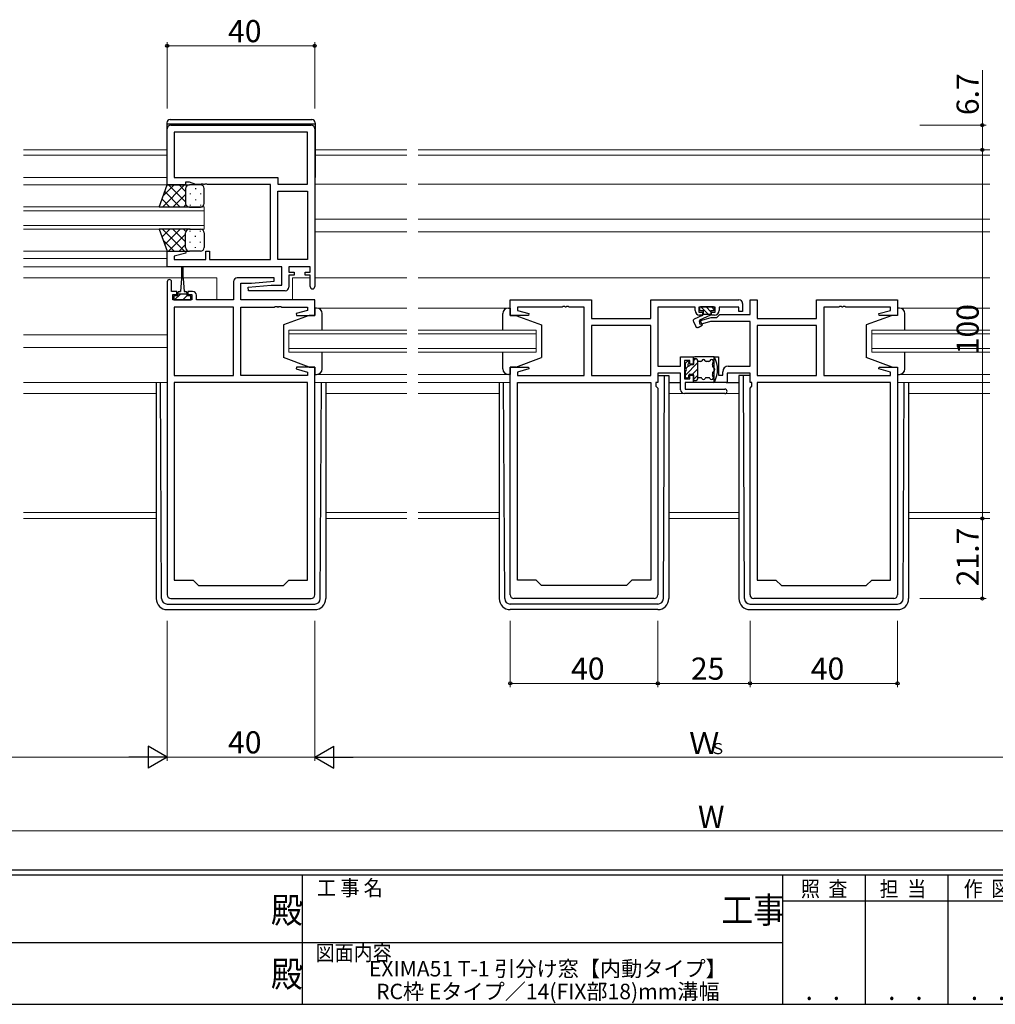
# Model space of a CAD drawing. Extents: x 0 to 793, y 0 to 564.
# Drawn here: x 311 to 576, y 0 to 267 of the extents above; entities that cross this region are included whole.
import ezdxf
from ezdxf.enums import TextEntityAlignment as Align

# ---------------------------------------------------------------- set-up
doc = ezdxf.new("R2010")
doc.units = 0
doc.layers.add('USER1', color=3, linetype='CONTINUOUS')
doc.layers.add('YKK_ZWAK', color=7, linetype='CONTINUOUS')
for name, color, linetype, lineweight in [('YKK_11', 7, 'CONTINUOUS', 30), ('YKK_12', 2, 'CONTINUOUS', 13), ('YKK_13', 4, 'CONTINUOUS', 30), ('YKK_D', 6, 'CONTINUOUS', 13)]:
    doc.layers.add(name, color=color, linetype=linetype, lineweight=lineweight)
doc.styles.get("Standard").update_dxf_attribs({"font": 'ROMANS.SHX', "bigfont": 'EXTFONT.SHX'})
doc.styles.add('YKK_OSSTYLE1', font='romans.shx', dxfattribs={"width": 0.9, "bigfont": 'EXTFONT.SHX'})

# ---------------------------------------------------------------- blocks, each defined once
blk = doc.blocks.new('A201')
at = {"layer": 'YKK_ZWAK', "color": 254, "linetype": 'Continuous'}
for p, q in [((571, 35), (21, 35)), ((544, 34), (21, 34)), ((296, 34), (296, 9)), ((389, 34), (389, 9)), ((21, 9), (544, 9))]:
    blk.add_line(p, q, dxfattribs=at)
at = {"layer": 'YKK_ZWAK', "color": 131, "linetype": 'Continuous'}
for p, q in [((405, 34), (405, 9)), ((421, 34), (421, 9)), ((437.7, 29), (389, 29)), ((205, 21), (297, 21)), ((297, 21), (389, 21))]:
    blk.add_line(p, q, dxfattribs=at)
at = {"layer": 'YKK_ZWAK', "color": 131, "linetype": 'Continuous', "style": 'YKK_OSSTYLE1', "width": 0.9}
for s, height, p in [('工 事 名', 3, (298.87, 30.05)), ('照  査', 3, (392.56, 29.87)), ('担  当', 3, (407.82, 29.87)), ('作  図', 3, (424.09, 29.88)), ('図面内容', 3, (298.58, 17.47)), (' ． ．', 3.5, (392.18, 9.75)), (' ． ．', 3.5, (408.18, 9.75)), (' ． ．', 3.5, (424.18, 9.75))]:
    blk.add_text(s, height=height, dxfattribs=at).set_placement(p)
at = {"layer": 'YKK_ZWAK', "color": 254, "linetype": 'Continuous', "style": 'YKK_OSSTYLE1', "width": 0.9}
for s, p in [('殿', (289.94, 24.75)), ('工事', (377.17, 24.75)), ('殿', (289.94, 12.37))]:
    blk.add_text(s, height=5, dxfattribs=at).set_placement(p)

msp = doc.modelspace()

# ---------------------------------------------------------------- linework, layer by layer
at = {"layer": 'YKK_11', "linetype": 'ByBlock', "lineweight": -2, "ltscale": 0.5}
for p, q in [((352.19, 238.45), (390.19, 238.45)), ((351.19, 222.25), (351.19, 237.45)), ((389.26, 236.52), (353.12, 236.52)), ((389.26, 236.52), (353.12, 236.52)), ((353.12, 236.52), (353.12, 224.25)), ((389.26, 222.45), (389.26, 236.52)), ((391.19, 237.45), (391.19, 194.65)), ((356.19, 222.25), (351.19, 222.25)), ((353.12, 224.25), (381.19, 224.25)), ((357.19, 222.95), (356.19, 222.95)), ((356.19, 222.95), (356.19, 222.25)), ((358.92, 222.32), (357.19, 222.95)), ((360.23, 222.32), (358.92, 222.32)), ((360.42, 222.44), (360.23, 222.32)), ((360.97, 222.44), (360.42, 222.44)), ((361.15, 222.32), (360.97, 222.44)), ((361.23, 222.32), (361.15, 222.32)), ((361.42, 222.44), (361.23, 222.32)), ((361.97, 222.44), (361.42, 222.44)), ((362.15, 222.32), (361.97, 222.44)), ((379.19, 222.32), (362.15, 222.32)), ((379.19, 201.98), (379.19, 222.32)), ((381.19, 224.25), (381.19, 222.45)), ((381.19, 222.45), (389.26, 222.45)), ((381.19, 201.98), (381.19, 220.52)), ((381.19, 220.52), (389.26, 220.52)), ((389.26, 220.52), (389.26, 201.98)), ((389.26, 220.52), (389.26, 201.98)), ((351.19, 200.05), (351.19, 204.25)), ((351.19, 204.25), (356.15, 204.25)), ((356.22, 203.72), (353.12, 202.89)), ((356.15, 204.25), (356.22, 203.72)), ((361.69, 201.98), (361.69, 204.25)), ((361.69, 204.25), (362.69, 204.25)), ((362.69, 204.25), (362.69, 201.98)), ((353.12, 202.89), (353.12, 201.98)), ((353.12, 201.98), (361.69, 201.98)), ((362.69, 201.98), (379.19, 201.98)), ((389.26, 201.98), (381.19, 201.98)), ((382.26, 200.05), (351.19, 200.05)), ((382.26, 195.05), (382.26, 200.05)), ((389.99, 200.05), (384.19, 200.05)), ((384.19, 200.05), (384.19, 198.55)), ((384.19, 198.55), (385.59, 198.55)), ((385.59, 197.75), (384.19, 197.75)), ((384.19, 197.75), (384.19, 194.55)), ((385.59, 198.55), (385.59, 197.75)), ((388.59, 197.75), (388.59, 198.55)), ((388.59, 198.55), (389.99, 198.55)), ((389.99, 197.75), (388.59, 197.75)), ((389.99, 198.55), (389.99, 200.05)), ((389.99, 194.65), (389.99, 197.75)), ((351.19, 195.95), (351.19, 111.05)), ((352.39, 193.35), (352.39, 195.95)), ((369.19, 196.05), (369.19, 191.05)), ((380.17, 197.05), (370.19, 197.05)), ((371.12, 191.05), (371.12, 195.55)), ((371.12, 195.55), (374, 195.55)), ((373.17, 194.5), (379.38, 195.05)), ((374, 195.55), (380.21, 196.09)), ((379.38, 195.05), (382.26, 195.05)), ((380.21, 196.09), (380.17, 197.05)), ((353.79, 193.35), (352.39, 193.35)), ((352.69, 191.05), (352.69, 192.55)), ((352.69, 192.55), (353.79, 192.55)), ((353.79, 192.55), (353.79, 193.35)), ((358.09, 193.35), (356.79, 193.35)), ((356.79, 193.35), (356.79, 192.55)), ((356.79, 192.55), (357.89, 192.55)), ((357.89, 192.55), (357.89, 191.05)), ((359.09, 191.05), (359.09, 192.35)), ((373.21, 193.55), (373.17, 194.5)), ((383.19, 193.55), (373.21, 193.55)), ((357.89, 191.05), (352.69, 191.05)), ((369.19, 191.05), (359.09, 191.05)), ((391.19, 191.05), (371.12, 191.05)), ((391.19, 186.85), (391.19, 191.05)), ((444.19, 186.85), (444.19, 191.05)), ((444.19, 191.05), (466.19, 191.05)), ((466.19, 191.05), (466.19, 186.05)), ((482.26, 186.05), (482.26, 191.05)), ((482.26, 191.05), (506.19, 191.05)), ((507.19, 190.05), (507.19, 187.95)), ((509.19, 187.08), (509.19, 191.05)), ((509.19, 191.05), (511.12, 191.05)), ((511.12, 191.05), (511.12, 186.05)), ((527.19, 186.05), (527.19, 191.05)), ((527.19, 191.05), (549.19, 191.05)), ((549.19, 191.05), (549.19, 186.85)), ((369.19, 189.12), (353.12, 189.12)), ((353.12, 189.12), (353.12, 170.58)), ((369.19, 170.58), (369.19, 189.12)), ((369.19, 170.58), (369.19, 189.12)), ((371.19, 170.58), (371.19, 189.12)), ((371.19, 189.12), (380.23, 189.12)), ((380.23, 189.12), (380.42, 189.24)), ((380.42, 189.24), (380.97, 189.24)), ((380.97, 189.24), (381.15, 189.12)), ((381.15, 189.12), (381.23, 189.12)), ((381.23, 189.12), (381.42, 189.24)), ((381.42, 189.24), (381.97, 189.24)), ((381.97, 189.24), (382.15, 189.12)), ((382.15, 189.12), (389.26, 189.12)), ((389.26, 188.2), (386.16, 187.37)), ((386.16, 187.37), (386.23, 186.85)), ((389.26, 189.12), (389.26, 188.2)), ((458.23, 189.12), (446.12, 189.12)), ((446.12, 189.12), (446.12, 188.2)), ((446.12, 188.2), (449.22, 187.37)), ((449.22, 187.37), (449.15, 186.85)), ((458.42, 189.24), (458.23, 189.12)), ((458.97, 189.24), (458.42, 189.24)), ((459.15, 189.12), (458.97, 189.24)), ((459.23, 189.12), (459.15, 189.12)), ((459.42, 189.24), (459.23, 189.12)), ((459.97, 189.24), (459.42, 189.24)), ((460.15, 189.12), (459.97, 189.24)), ((464.19, 189.12), (460.15, 189.12)), ((464.19, 170.58), (464.19, 189.12)), ((494.29, 189.12), (484.19, 189.12)), ((484.19, 189.12), (484.19, 173.08)), ((494.29, 188.15), (494.29, 189.12)), ((499.79, 189.12), (495.29, 189.12)), ((495.29, 189.12), (495.29, 187.75)), ((495.29, 187.75), (496.29, 187.75)), ((496.29, 186.95), (495.49, 186.95)), ((496.29, 187.75), (496.29, 186.95)), ((498.79, 186.95), (498.79, 187.75)), ((498.79, 187.75), (499.79, 187.75)), ((499.59, 186.95), (498.79, 186.95)), ((499.79, 187.75), (499.79, 189.12)), ((500.19, 186.25), (501.02, 187.08)), ((506.19, 189.12), (500.79, 189.12)), ((500.79, 189.12), (500.79, 188.15)), ((501.02, 187.08), (509.19, 187.08)), ((506.19, 187.95), (506.19, 189.12)), ((507.19, 187.95), (506.19, 187.95)), ((533.23, 189.12), (529.19, 189.12)), ((529.19, 189.12), (529.19, 170.58)), ((533.42, 189.24), (533.23, 189.12)), ((533.97, 189.24), (533.42, 189.24)), ((534.15, 189.12), (533.97, 189.24)), ((534.23, 189.12), (534.15, 189.12)), ((534.42, 189.24), (534.23, 189.12)), ((534.97, 189.24), (534.42, 189.24)), ((535.15, 189.12), (534.97, 189.24)), ((547.26, 189.12), (535.15, 189.12)), ((544.16, 187.37), (547.26, 188.2)), ((544.23, 186.85), (544.16, 187.37)), ((547.26, 188.2), (547.26, 189.12)), ((386.23, 186.85), (391.19, 186.85)), ((449.15, 186.85), (444.19, 186.85)), ((466.19, 186.05), (482.26, 186.05)), ((495.46, 185.38), (498.7, 186.25)), ((495.72, 184.41), (495.46, 185.38)), ((498.46, 185.15), (495.72, 184.41)), ((509.19, 185.15), (498.46, 185.15)), ((498.7, 186.25), (500.19, 186.25)), ((509.19, 173.08), (509.19, 185.15)), ((511.12, 186.05), (527.19, 186.05)), ((549.19, 186.85), (544.23, 186.85)), ((482.26, 184.12), (466.19, 184.12)), ((482.26, 184.12), (466.19, 184.12)), ((466.19, 184.12), (466.19, 170.58)), ((482.26, 170.58), (482.26, 184.12)), ((527.19, 184.12), (511.12, 184.12)), ((527.19, 184.12), (511.12, 184.12)), ((511.12, 184.12), (511.12, 170.58)), ((527.19, 170.58), (527.19, 184.12)), ((490.39, 173.08), (490.39, 175.65)), ((490.39, 175.65), (493.89, 175.65)), ((492.89, 174.65), (491.39, 174.65)), ((491.39, 174.65), (491.39, 169.65)), ((492.89, 173.65), (492.89, 174.65)), ((493.89, 173.65), (492.89, 173.65)), ((493.89, 175.65), (493.89, 173.65)), ((499.49, 168.64), (499.49, 175.65)), ((499.49, 175.65), (500.69, 175.65)), ((500.69, 175.65), (500.69, 170.65)), ((386.23, 172.85), (386.16, 172.32)), ((386.16, 172.32), (389.26, 171.49)), ((391.19, 172.85), (386.23, 172.85)), ((389.26, 171.49), (389.26, 170.58)), ((391.19, 111.05), (391.19, 172.85)), ((444.19, 111.05), (444.19, 172.85)), ((444.19, 172.85), (449.15, 172.85)), ((449.22, 172.32), (446.12, 171.49)), ((446.12, 171.49), (446.12, 170.58)), ((449.15, 172.85), (449.22, 172.32)), ((484.19, 173.08), (490.39, 173.08)), ((490.39, 171.15), (484.19, 171.15)), ((484.19, 171.15), (484.19, 168.64)), ((490.39, 166.65), (490.39, 171.15)), ((501.79, 170.65), (501.79, 171.58)), ((509.19, 171.15), (502.99, 171.15)), ((502.99, 171.15), (502.99, 168.64)), ((503.29, 173.08), (509.19, 173.08)), ((509.19, 168.64), (509.19, 171.15)), ((544.16, 172.32), (544.23, 172.85)), ((547.26, 171.49), (544.16, 172.32)), ((544.23, 172.85), (549.19, 172.85)), ((547.26, 170.58), (547.26, 171.49)), ((549.19, 172.85), (549.19, 111.05)), ((353.12, 170.58), (369.19, 170.58)), ((389.26, 168.64), (353.12, 168.64)), ((353.12, 168.64), (353.12, 115.05)), ((389.26, 170.58), (371.19, 170.58)), ((389.26, 115.05), (389.26, 168.64)), ((389.26, 115.05), (389.26, 168.64)), ((446.12, 170.58), (464.19, 170.58)), ((446.12, 115.05), (446.12, 168.64)), ((446.12, 168.64), (482.26, 168.64)), ((466.19, 170.58), (482.26, 170.58)), ((482.26, 168.64), (482.26, 115.05)), ((482.26, 168.64), (482.26, 115.05)), ((484.19, 168.64), (483.66, 168.64)), ((483.66, 168.64), (483.66, 167.65)), ((491.39, 169.65), (492.89, 169.65)), ((493.89, 168.64), (491.59, 168.64)), ((491.59, 168.64), (491.59, 166.85)), ((492.89, 169.65), (492.89, 170.65)), ((492.89, 170.65), (493.89, 170.65)), ((493.89, 170.65), (493.89, 168.64)), ((502.99, 168.64), (499.49, 168.64)), ((500.69, 170.65), (501.79, 170.65)), ((509.72, 168.64), (509.19, 168.64)), ((509.72, 167.65), (509.72, 168.64)), ((511.12, 170.58), (527.19, 170.58)), ((511.12, 168.64), (511.12, 115.05)), ((511.12, 168.64), (511.12, 115.05)), ((547.26, 168.64), (511.12, 168.64)), ((529.19, 170.58), (547.26, 170.58)), ((547.26, 115.05), (547.26, 168.64)), ((483.66, 167.65), (484.19, 167.12)), ((484.19, 167.12), (484.19, 111.05)), ((502.39, 165.65), (491.39, 165.65)), ((491.59, 166.85), (502.39, 166.85)), ((509.19, 167.12), (509.72, 167.65)), ((509.19, 111.05), (509.19, 167.12)), ((353.12, 115.05), (358.19, 115.05)), ((358.19, 115.05), (359.69, 113.55)), ((382.69, 113.55), (384.19, 115.05)), ((384.19, 115.05), (389.26, 115.05)), ((451.19, 115.05), (446.12, 115.05)), ((452.69, 113.55), (451.19, 115.05)), ((477.19, 115.05), (475.69, 113.55)), ((482.26, 115.05), (477.19, 115.05)), ((511.12, 115.05), (516.19, 115.05)), ((516.19, 115.05), (517.69, 113.55)), ((540.69, 113.55), (542.19, 115.05)), ((542.19, 115.05), (547.26, 115.05)), ((359.69, 113.55), (382.69, 113.55)), ((475.69, 113.55), (452.69, 113.55)), ((517.69, 113.55), (540.69, 113.55)), ((352.19, 110.05), (390.19, 110.05)), ((483.19, 110.05), (445.19, 110.05)), ((548.19, 110.05), (510.19, 110.05))]:
    msp.add_line(p, q, dxfattribs=at)
for centre, radius, start, end in [((352.19, 237.45), 1, 90, 180), ((390.19, 237.45), 1, 0, 90), ((351.79, 195.95), 0.6, 360, 180), ((370.19, 196.05), 1, 90, 180), ((358.09, 192.35), 1, 0, 90), ((383.19, 194.55), 1, 270, 360), ((390.59, 194.65), 0.6, 180, 0), ((506.19, 190.05), 1, 0, 90), ((495.49, 188.15), 1.2, 180, 270), ((499.59, 188.15), 1.2, 270, 360), ((503.29, 171.58), 1.5, 90, 180), ((491.39, 166.65), 1, 180, 270), ((502.39, 166.25), 0.6, 270, 90), ((352.19, 111.05), 1, 180, 270), ((390.19, 111.05), 1, 270, 360), ((445.19, 111.05), 1, 180, 270), ((483.19, 111.05), 1, 270, 360), ((510.19, 111.05), 1, 180, 270), ((548.19, 111.05), 1, 270, 360)]:
    msp.add_arc(centre, radius, start, end, dxfattribs=at)
at = {"layer": 'YKK_12', "ltscale": 1.5}
for p, q in [((312.19, 231.75), (351.09, 231.75)), ((351.09, 230.35), (312.19, 230.35)), ((391.29, 231.75), (416.19, 231.75)), ((416.19, 230.35), (391.29, 230.35)), ((419.19, 231.75), (574.19, 231.75)), ((419.19, 230.35), (574.19, 230.35)), ((312.19, 224.24), (351.19, 224.24)), ((312.19, 222.25), (351.19, 222.25)), ((391.19, 222.45), (416.19, 222.45)), ((419.19, 222.45), (574.19, 222.45)), ((312.19, 216.25), (361.19, 216.25)), ((361.19, 215.25), (312.19, 215.25)), ((361.19, 216.25), (361.19, 210.25)), ((312.19, 211.25), (361.19, 211.25)), ((391.19, 212.95), (416.19, 212.95)), ((419.19, 212.95), (574.19, 212.95)), ((361.19, 210.25), (312.19, 210.25)), ((391.19, 209.55), (416.19, 209.55)), ((419.19, 209.55), (574.19, 209.55)), ((312.19, 204.25), (351.57, 204.25)), ((312.19, 202.25), (351.19, 202.25)), ((312.19, 200.05), (381.97, 200.04)), ((312.19, 197.05), (355.06, 197.05)), ((355.54, 197.05), (364.62, 197.05)), ((364.62, 197.05), (364.62, 191.15)), ((385.12, 197.05), (389.99, 197.05)), ((385.12, 197.05), (385.12, 191.15)), ((391.19, 197.05), (416.19, 197.05)), ((419.19, 197.05), (574.19, 197.05)), ((391.19, 188.85), (416.19, 188.85)), ((444.19, 188.85), (419.19, 188.85)), ((549.19, 188.85), (574.19, 188.85)), ((384.19, 182.85), (416.19, 182.85)), ((384.19, 176.85), (384.19, 182.85)), ((416.19, 181.85), (384.19, 181.85)), ((451.19, 182.85), (419.19, 182.85)), ((419.19, 181.85), (451.19, 181.85)), ((451.19, 176.85), (451.19, 182.85)), ((542.19, 182.85), (574.19, 182.85)), ((542.19, 176.85), (542.19, 182.85)), ((574.19, 181.85), (542.19, 181.85)), ((312.19, 181.55), (351.19, 181.55)), ((312.19, 178.15), (351.19, 178.15)), ((384.19, 177.85), (416.19, 177.85)), ((416.19, 176.85), (384.19, 176.85)), ((451.19, 177.85), (419.19, 177.85)), ((419.19, 176.85), (451.19, 176.85)), ((542.19, 177.85), (574.19, 177.85)), ((574.19, 176.85), (542.19, 176.85)), ((351.19, 168.64), (312.19, 168.64)), ((391.19, 170.85), (416.19, 170.85)), ((391.19, 168.64), (416.19, 168.64)), ((444.19, 170.85), (419.19, 170.85)), ((419.19, 168.64), (444.19, 168.64)), ((487.19, 168.64), (490.39, 168.64)), ((493.59, 168.64), (506.19, 168.64)), ((549.19, 170.85), (574.19, 170.85)), ((549.19, 168.64), (574.19, 168.64)), ((312.19, 165.65), (348.19, 165.65)), ((394.19, 165.65), (416.19, 165.65)), ((419.19, 165.65), (441.19, 165.65)), ((487.19, 165.65), (506.19, 165.65)), ((552.19, 165.65), (574.19, 165.65)), ((312.19, 133.38), (348.19, 133.38)), ((312.19, 131.75), (348.19, 131.75)), ((394.19, 133.38), (416.19, 133.38)), ((394.19, 131.75), (416.19, 131.75)), ((419.19, 133.38), (441.19, 133.38)), ((419.19, 131.75), (441.19, 131.75)), ((487.19, 133.38), (506.19, 133.38)), ((487.19, 131.75), (506.19, 131.75)), ((552.19, 133.38), (574.19, 133.38)), ((552.19, 131.75), (574.19, 131.75))]:
    msp.add_line(p, q, dxfattribs=at)
at = {"layer": 'YKK_13', "ltscale": 1.5}
for p, q in [((351.09, 239.05), (351.09, 224.25)), ((391.29, 238.75), (351.09, 238.75)), ((351.99, 239.95), (390.39, 239.95)), ((391.29, 239.05), (391.29, 224.25)), ((349.05, 216.24), (351.19, 222.24)), ((355.92, 222.24), (349.92, 216.24)), ((353.09, 222.24), (350.13, 219.28)), ((351.09, 224.25), (351.19, 224.25)), ((351.19, 222.24), (357.19, 222.24)), ((356.19, 217.62), (351.57, 222.24)), ((356.19, 220.45), (354.4, 222.24)), ((360.19, 222.24), (357.19, 222.24)), ((391.29, 224.25), (391.19, 224.25)), ((354.74, 216.24), (350.54, 220.44)), ((356.19, 219.68), (352.75, 216.24)), ((356.19, 221.24), (356.19, 217.64)), ((356.19, 220.84), (356.19, 217.24)), ((357.41, 219.91), (357.41, 219.71)), ((358.82, 221.32), (358.82, 221.12)), ((360.24, 219.91), (360.24, 219.71)), ((361.19, 217.24), (361.19, 221.24)), ((351.91, 216.24), (349.8, 218.35)), ((356.24, 216.91), (355.58, 216.24)), ((357.41, 216.88), (357.41, 216.68)), ((358.82, 218.29), (358.82, 218.09)), ((360.24, 216.88), (360.24, 216.68)), ((357.41, 216.24), (349.05, 216.24)), ((357.19, 216.24), (360.19, 216.24)), ((357.41, 210.25), (349.05, 210.25)), ((349.05, 210.25), (351.19, 204.25)), ((351.91, 210.25), (349.8, 208.13)), ((355.92, 204.25), (349.92, 210.25)), ((354.74, 210.25), (350.54, 206.05)), ((356.19, 208.87), (351.57, 204.25)), ((356.19, 206.81), (352.75, 210.25)), ((356.24, 209.58), (355.58, 210.25)), ((356.19, 205.65), (356.19, 209.25)), ((356.19, 205.25), (356.19, 208.85)), ((357.19, 210.25), (360.19, 210.25)), ((357.41, 209.61), (357.41, 209.81)), ((358.82, 208.2), (358.82, 208.4)), ((360.24, 209.61), (360.24, 209.81)), ((361.19, 209.25), (361.19, 205.25)), ((353.09, 204.25), (350.13, 207.21)), ((356.19, 206.04), (354.4, 204.25)), ((357.41, 206.58), (357.41, 206.78)), ((360.24, 206.58), (360.24, 206.78)), ((351.19, 204.25), (357.19, 204.25)), ((360.19, 204.25), (357.19, 204.25)), ((358.82, 205.17), (358.82, 205.37)), ((355.04, 199.8), (355.04, 196.85)), ((355.54, 196.85), (355.54, 199.8)), ((355.04, 196.85), (354.79, 193.35)), ((355.54, 196.85), (355.79, 193.35)), ((354.04, 192.15), (354.04, 192.95)), ((356.54, 192.65), (354.04, 192.65)), ((354.44, 193.35), (354.79, 193.35)), ((355.79, 193.35), (356.14, 193.35)), ((356.54, 192.95), (356.54, 192.15)), ((354.04, 192.15), (352.99, 192.15)), ((352.99, 192.15), (352.99, 191.05)), ((352.99, 191.05), (357.59, 191.05)), ((357.59, 192.15), (356.54, 192.15)), ((357.59, 191.05), (357.59, 192.15)), ((391.69, 188.85), (391.19, 188.85)), ((391.19, 188.85), (391.19, 186.85)), ((391.69, 188.85), (391.19, 188.85)), ((391.19, 188.85), (391.19, 186.85)), ((393.19, 183.25), (393.19, 187.35)), ((393.19, 182.85), (393.19, 187.35)), ((442.19, 182.85), (442.19, 187.35)), ((443.69, 188.85), (444.19, 188.85)), ((444.19, 188.85), (444.19, 186.85)), ((495.49, 188.85), (495.49, 188.45)), ((495.59, 185.64), (498.59, 187.04)), ((499.29, 189.15), (495.79, 189.15)), ((495.79, 188.15), (496.49, 188.15)), ((495.88, 189.15), (497.88, 187.15)), ((496.49, 188.15), (496.49, 187.15)), ((496.49, 187.15), (498.59, 187.15)), ((497.29, 189.15), (498.59, 187.85)), ((498.59, 188.15), (498.59, 187.04)), ((498.59, 188.15), (499.29, 188.15)), ((498.71, 189.15), (499.55, 188.3)), ((499.59, 188.45), (499.59, 188.85)), ((549.69, 188.85), (549.19, 188.85)), ((549.19, 188.85), (549.19, 186.85)), ((551.19, 182.85), (551.19, 187.35)), ((389.69, 186.85), (382.69, 184.25)), ((389.69, 186.85), (382.69, 184.25)), ((391.19, 186.85), (389.69, 186.85)), ((391.19, 186.85), (389.69, 186.85)), ((444.19, 186.85), (445.69, 186.85)), ((445.69, 186.85), (452.69, 184.25)), ((493.84, 185.16), (494.46, 183.83)), ((496.22, 186.82), (494.08, 185.82)), ((495.59, 185.64), (496.25, 184.24)), ((547.69, 186.85), (540.69, 184.25)), ((549.19, 186.85), (547.69, 186.85)), ((382.69, 184.25), (382.69, 175.45)), ((382.69, 184.25), (382.69, 175.45)), ((452.69, 184.25), (452.69, 175.45)), ((495.16, 183.61), (496.25, 184.24)), ((540.69, 184.25), (540.69, 175.45)), ((393.19, 172.35), (393.19, 176.85)), ((393.19, 172.35), (393.19, 176.45)), ((442.19, 172.35), (442.19, 176.85)), ((551.19, 172.35), (551.19, 176.85)), ((389.69, 172.85), (382.69, 175.45)), ((389.69, 172.85), (382.69, 175.45)), ((445.69, 172.85), (452.69, 175.45)), ((491.59, 173.65), (491.59, 172.55)), ((492.08, 174.26), (491.68, 173.86)), ((492.59, 174.05), (492.59, 173.91)), ((493.89, 173.4), (493.89, 175.35)), ((493.89, 175.15), (494.29, 175.15)), ((499.19, 175.65), (494.19, 175.65)), ((495.09, 169.95), (495.09, 174.35)), ((495.85, 174.35), (495.09, 174.35)), ((498.04, 174.35), (497.33, 174.35)), ((547.69, 172.85), (540.69, 175.45)), ((389.69, 172.85), (391.19, 172.85)), ((389.69, 172.85), (391.19, 172.85)), ((391.19, 172.85), (391.19, 170.85)), ((391.19, 172.85), (391.19, 170.85)), ((445.69, 172.85), (444.19, 172.85)), ((444.19, 172.85), (444.19, 170.85)), ((491.59, 171.75), (491.59, 170.25)), ((493.89, 173.4), (493.11, 173.4)), ((547.69, 172.85), (549.19, 172.85)), ((549.19, 172.85), (549.19, 170.85)), ((391.19, 170.85), (391.69, 170.85)), ((391.19, 170.85), (391.69, 170.85)), ((441.19, 168.64), (441.19, 110.05)), ((442.68, 110.04), (442.4, 168.64)), ((444.19, 170.85), (443.69, 170.85)), ((484.19, 170.55), (487.19, 170.55)), ((485.7, 110.04), (485.99, 170.55)), ((487.19, 170.55), (487.19, 110.05)), ((487.19, 168.65), (490.39, 168.65)), ((491.89, 169.95), (492.29, 169.95)), ((492.59, 170.25), (492.59, 170.6)), ((492.89, 170.9), (493.89, 170.9)), ((493.89, 168.95), (493.89, 170.9)), ((493.89, 169.15), (494.29, 169.15)), ((499.19, 168.64), (494.19, 168.64)), ((495.85, 169.95), (495.09, 169.95)), ((498.04, 169.95), (497.33, 169.95)), ((502.69, 168.64), (506.19, 168.65)), ((506.19, 170.55), (506.19, 110.05)), ((509.19, 170.55), (506.19, 170.55)), ((507.68, 110.04), (507.39, 170.55)), ((549.19, 170.85), (549.69, 170.85)), ((550.7, 110.04), (550.98, 168.64)), ((552.19, 168.64), (552.19, 110.05)), ((484.2, 108.55), (444.18, 108.55)), ((484.19, 107.05), (444.19, 107.05)), ((509.18, 108.55), (549.2, 108.55)), ((509.19, 107.05), (549.19, 107.05))]:
    msp.add_line(p, q, dxfattribs=at)
at = {"layer": 'YKK_13', "linetype": 'Continuous', "ltscale": 1.5}
for p, q in [((354.77, 192.65), (353.17, 191.05)), ((356.54, 192.18), (355.41, 191.05)), ((491.59, 170.54), (495.09, 174.04)), ((493.89, 174.54), (494.48, 175.12)), ((491.82, 172.47), (492.47, 173.12)), ((493.64, 170.9), (495.09, 172.35)), ((493.89, 169.45), (495.09, 170.65))]:
    msp.add_line(p, q, dxfattribs=at)
at = {"layer": 'YKK_13'}
for p, q in [((348.19, 168.64), (348.19, 110.05)), ((349.68, 110.04), (349.4, 168.64)), ((392.7, 110.04), (392.98, 168.64)), ((394.19, 168.64), (394.19, 110.05)), ((351.18, 108.55), (391.2, 108.55)), ((351.19, 107.05), (391.19, 107.05))]:
    msp.add_line(p, q, dxfattribs=at)
at = {"layer": 'YKK_13', "ltscale": 1.5}
for centre, radius, start, end in [((351.99, 239.05), 0.9, 90, 180), ((390.39, 239.05), 0.9, 0, 90), ((357.19, 221.24), 1, 90, 180), ((357.19, 221.24), 1, 90, 180), ((360.19, 221.24), 1, 360, 90), ((357.19, 217.24), 1, 180, 270), ((357.19, 217.24), 1, 180, 270), ((360.19, 217.24), 1, 270, 360), ((357.19, 209.25), 1, 90, 180), ((357.19, 209.25), 1, 90, 180), ((360.19, 209.25), 1, 360, 90), ((357.19, 205.25), 1, 180, 270), ((357.19, 205.25), 1, 180, 270), ((360.19, 205.25), 1, 270, 360), ((355.29, 199.8), 0.25, 0, 180), ((354.44, 192.95), 0.4, 90, 180), ((356.14, 192.95), 0.4, 0, 90), ((391.69, 187.35), 1.5, 0, 90), ((391.69, 187.35), 1.5, 0, 90), ((443.69, 187.35), 1.5, 90, 180), ((495.79, 188.85), 0.3, 90, 180), ((495.79, 188.45), 0.3, 180, 270), ((496.01, 187.27), 0.5, 295, 345.3962), ((499.29, 188.85), 0.3, 0, 90), ((499.29, 188.45), 0.3, 270, 0), ((549.69, 187.35), 1.5, 0, 90), ((494.29, 185.37), 0.5, 115.0001, 205), ((494.91, 184.05), 0.5, 205, 300), ((491.89, 173.65), 0.3, 135, 180), ((492.29, 174.05), 0.3, 0, 135), ((492.59, 173.4), 0.3, 120, 270), ((492.29, 173.91), 0.3, 300, 0), ((494.19, 175.35), 0.3, 90, 180), ((494.29, 174.35), 0.8, 0, 90), ((495.85, 174.65), 0.3, 270, 337.9757), ((496.59, 174.35), 0.5, 22.0243, 157.9757), ((497.33, 174.65), 0.3, 202.0243, 270), ((498.04, 174.65), 0.3, 270, 337.9757), ((498.78, 174.35), 0.5, 309.7877, 157.9757), ((499.29, 173.73), 0.3, 129.7877, 194.3905), ((493.11, 172.15), 6.08, 6.8281, 14.3905), ((499.19, 175.15), 0.5, 26.268, 90), ((493.11, 172.15), 7.28, 333.732, 26.268), ((391.69, 172.35), 1.5, 270, 0), ((391.69, 172.35), 1.5, 270, 0), ((443.69, 172.35), 1.5, 180, 270), ((491.59, 172.15), 0.4, 270, 90), ((492.59, 173.4), 0.3, 270, 330), ((493.11, 173.1), 0.3, 90, 150), ((493.11, 172.15), 6.08, 345.6095, 353.1719), ((499.45, 172.9), 0.3, 186.8281, 251.4309), ((499.45, 171.39), 0.3, 108.5691, 173.1719), ((499.19, 172.15), 0.5, 288.5691, 71.4309), ((549.69, 172.35), 1.5, 270, 0), ((491.89, 170.25), 0.3, 180, 270), ((492.29, 170.25), 0.3, 270, 0), ((492.89, 170.6), 0.3, 90, 180), ((494.29, 169.95), 0.8, 270, 0), ((495.85, 169.65), 0.3, 22.0243, 90), ((496.59, 169.95), 0.5, 202.0243, 337.9757), ((497.33, 169.65), 0.3, 90, 157.9757), ((498.04, 169.65), 0.3, 22.0243, 90), ((498.78, 169.95), 0.5, 202.0243, 50.2123), ((499.29, 170.56), 0.3, 165.6095, 230.2123), ((499.19, 169.15), 0.5, 270, 333.732), ((444.19, 110.05), 3, 180, 270), ((444.18, 110.05), 1.5, 180.2772, 270), ((484.19, 110.05), 3, 270, 0), ((484.2, 110.05), 1.5, 270, 359.7228), ((509.19, 110.05), 3, 180, 270), ((509.18, 110.05), 1.5, 180.2772, 270), ((549.19, 110.05), 3, 270, 0), ((549.2, 110.05), 1.5, 270, 359.7228)]:
    msp.add_arc(centre, radius, start, end, dxfattribs=at)
at = {"layer": 'YKK_13'}
for centre, radius, start, end in [((351.19, 110.05), 3, 180, 270), ((351.18, 110.05), 1.5, 180.2772, 270), ((391.19, 110.05), 3, 270, 0), ((391.2, 110.05), 1.5, 270, 359.7228)]:
    msp.add_arc(centre, radius, start, end, dxfattribs=at)
at = {"layer": 'YKK_D'}
for p, q in [((351.19, 242.95), (351.19, 260.95)), ((351.19, 259.95), (391.19, 259.95)), ((391.19, 242.95), (391.19, 260.95))]:
    msp.add_line(p, q, dxfattribs=at)
at = {"layer": 'YKK_D', "ltscale": 1.5}
for p, q in [((572.19, 238.45), (572.19, 253.35)), ((555.19, 238.45), (573.19, 238.45)), ((572.19, 231.75), (572.19, 238.45)), ((555.19, 231.75), (573.19, 231.75)), ((555.19, 231.75), (573.19, 231.75)), ((572.19, 231.75), (572.19, 131.75)), ((555.19, 131.75), (573.19, 131.75)), ((555.19, 131.75), (573.19, 131.75)), ((572.19, 131.75), (572.19, 110.05)), ((555.19, 110.05), (573.19, 110.05)), ((351.19, 104.05), (351.19, 66.05)), ((351.19, 104.05), (351.19, 66.05)), ((391.19, 104.05), (391.19, 66.05)), ((391.19, 104.05), (391.19, 66.05)), ((444.19, 104.05), (444.19, 86.05)), ((484.19, 104.05), (484.19, 86.05)), ((484.19, 104.05), (484.19, 86.05)), ((509.19, 104.05), (509.19, 86.05)), ((509.19, 104.05), (509.19, 86.05)), ((549.19, 104.05), (549.19, 86.05)), ((444.19, 87.05), (484.19, 87.05)), ((484.19, 87.05), (509.19, 87.05)), ((549.19, 87.05), (509.19, 87.05)), ((259.19, 67.05), (345.19, 67.05)), ((391.19, 67.05), (351.19, 67.05)), ((397.19, 67.05), (596.19, 67.05)), ((260.19, 47.05), (733.19, 47.05))]:
    msp.add_line(p, q, dxfattribs=at)
at = {"layer": 'YKK_D', "lineweight": -2}
for p, q in [((351.19, 67.05), (346, 70.05)), ((346, 70.05), (346, 64.05)), ((391.19, 67.05), (396.39, 70.05)), ((396.39, 64.05), (396.39, 70.05)), ((351.19, 67.05), (340.8, 67.05)), ((351.19, 67.05), (346, 64.05)), ((391.19, 67.05), (396.39, 64.05)), ((391.19, 67.05), (401.58, 67.05))]:
    msp.add_line(p, q, dxfattribs=at)
at = {"layer": 'YKK_D', "linetype": 'ByBlock', "lineweight": -2}
for centre in [(351.19, 259.95), (391.19, 259.95), (572.19, 238.45), (572.19, 231.75), (572.19, 231.75), (572.19, 131.75), (572.19, 131.75), (572.19, 110.05), (444.19, 87.05), (484.19, 87.05), (484.19, 87.05), (509.19, 87.05), (509.19, 87.05), (549.19, 87.05)]:
    msp.add_circle(centre, 0.425, dxfattribs=at)

# ---------------------------------------------------------------- block references
at = {"layer": 'YKK_ZWAK', "xscale": 1.4, "yscale": 1.4, "zscale": 1.4}
msp.add_blockref('A201', (-26.6, -12.6), dxfattribs=at)

# ---------------------------------------------------------------- texts
at = {"layer": 'USER1', "color": 3}
for s, p in [('EXIMA51 T-1 引分け窓【内動タイプ】', (454.38, 9.65)), ('RC枠 Eタイプ／14(FIX部18)mm溝幅', (454.38, 3.48))]:
    msp.add_text(s, height=4.2, dxfattribs=at).set_placement(p, align=Align.MIDDLE_CENTER)
at = {"layer": 'YKK_D'}
for s, height, p in [('40', 6, (367.67, 260.95)), ('40', 6, (460.67, 88.05)), ('25', 6, (493.17, 88.05)), ('40', 6, (525.67, 88.05)), ('40', 6, (367.67, 68.05)), ('Ｗ', 6, (492.69, 67.85)), ('Ｓ', 3, (498.45, 67.85)), ('W', 6, (495.09, 47.85))]:
    msp.add_text(s, height=height, dxfattribs=at).set_placement(p)
for s, p in [('6.7', (571.19, 241.15)), ('100', (571.19, 176.31)), ('21.7', (571.19, 113.38))]:
    msp.add_text(s, height=6, rotation=90, dxfattribs=at).set_placement(p)

doc.saveas('drawing.dxf')
